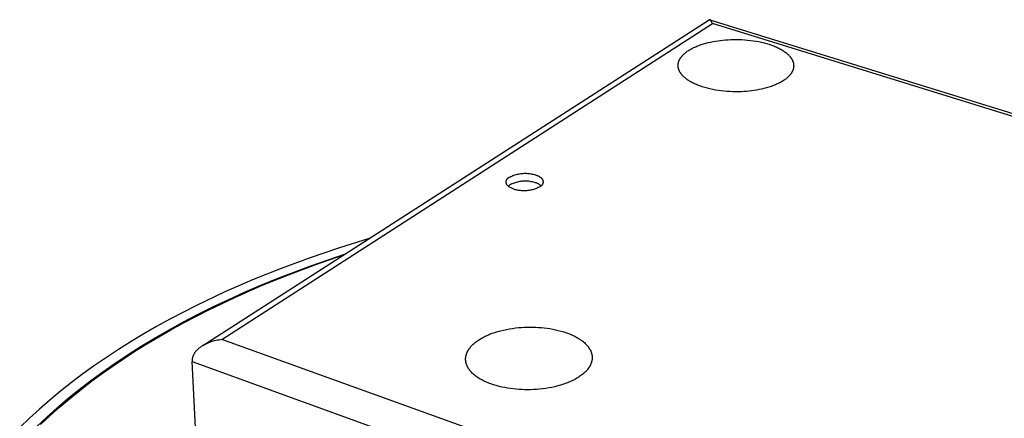
# Model space of a CAD drawing. Units: millimetres. Extents: x -383 to 407, y -377 to 184.
# Drawn here: x -365 to -201, y -246 to -180 of the extents above; entities that cross this region are included whole.
import ezdxf

# ---------------------------------------------------------------- set-up
doc = ezdxf.new("R2010")
doc.units = ezdxf.units.MM
doc.header["$MEASUREMENT"] = 0
doc.layers.add('Default', color=7, linetype='Continuous', true_color=0x000000)

msp = doc.modelspace()

# ---------------------------------------------------------------- linework, layer by layer
at = {"layer": 'Default', "color": 7, "true_color": 0xffffff}
for p, q in [((-334.56, -234.06), (-250.27, -179.76)), ((-250.27, -179.76), (-250.28, -179.76)), ((-250.28, -179.76), (-250.28, -179.76)), ((-250.26, -179.75), (-250.27, -179.76)), ((-250.27, -179.76), (-250.27, -179.76)), ((-250.27, -179.76), (-250.27, -179.76)), ((-250.25, -179.75), (-250.26, -179.75)), ((-250.26, -179.75), (-250.26, -179.75)), ((-250.24, -179.74), (-250.25, -179.75)), ((-250.25, -179.75), (-250.25, -179.75)), ((-250.25, -179.75), (-250.25, -179.75)), ((-250.23, -179.74), (-250.24, -179.74)), ((-250.24, -179.74), (-250.24, -179.74)), ((-250.24, -179.74), (-250.24, -179.74)), ((-250.22, -179.74), (-250.23, -179.74)), ((-250.23, -179.74), (-250.23, -179.74)), ((-250.23, -179.74), (-250.23, -179.74)), ((-250.21, -179.74), (-250.22, -179.74)), ((-250.22, -179.74), (-250.22, -179.74)), ((-250.22, -179.74), (-250.22, -179.74)), ((-250.2, -179.74), (-250.21, -179.74)), ((-250.21, -179.74), (-250.21, -179.74)), ((-250.21, -179.74), (-250.21, -179.74)), ((-250.19, -179.74), (-250.2, -179.74)), ((-250.2, -179.74), (-250.2, -179.74)), ((-250.2, -179.74), (-250.2, -179.74)), ((-250.19, -179.74), (-250.19, -179.74)), ((-250.18, -179.74), (-250.19, -179.74)), ((-250.19, -179.74), (-250.19, -179.74)), ((-250.17, -179.74), (-250.18, -179.74)), ((-250.18, -179.74), (-250.18, -179.74)), ((-250.16, -179.74), (-250.17, -179.74)), ((-250.17, -179.74), (-250.17, -179.74)), ((-250.17, -179.74), (-250.17, -179.74)), ((-250.15, -179.74), (-250.16, -179.74)), ((-250.16, -179.74), (-250.16, -179.74)), ((-250.16, -179.74), (-250.16, -179.74)), ((-250.14, -179.74), (-250.15, -179.74)), ((-250.15, -179.74), (-250.15, -179.74)), ((-250.15, -179.74), (-250.15, -179.74)), ((-250.14, -179.75), (-250.14, -179.74)), ((-250.14, -179.74), (-250.14, -179.74)), ((-250.13, -179.75), (-250.14, -179.75)), ((-250.14, -179.75), (-132.83, -216.09)), ((-250.12, -179.75), (-250.13, -179.75)), ((-250.13, -179.75), (-250.13, -179.75)), ((-250.13, -179.75), (-250.13, -179.75)), ((-250.11, -179.76), (-250.12, -179.75)), ((-250.12, -179.75), (-250.12, -179.75)), ((-250.1, -179.76), (-250.11, -179.76)), ((-250.1, -179.77), (-250.1, -179.76)), ((-250.09, -179.77), (-250.1, -179.77)), ((-250.08, -179.77), (-250.09, -179.77)), ((-250.08, -179.78), (-250.08, -179.77)), ((-250.07, -179.78), (-250.08, -179.78)), ((-250.06, -179.79), (-250.07, -179.78)), ((-250.06, -179.8), (-250.06, -179.79)), ((-250.05, -179.8), (-250.06, -179.8)), ((-250.04, -179.81), (-250.05, -179.8)), ((-250.03, -179.82), (-250.04, -179.81)), ((-250.02, -179.83), (-250.03, -179.82)), ((-250.03, -179.82), (-250.03, -179.82)), ((-250.01, -179.84), (-250.02, -179.83)), ((-250, -179.85), (-250.01, -179.84)), ((-249.99, -179.87), (-250, -179.85)), ((-249.97, -179.89), (-249.99, -179.87)), ((-249.96, -179.91), (-249.97, -179.89)), ((-249.94, -179.93), (-249.96, -179.91)), ((-249.93, -179.95), (-249.94, -179.93)), ((-249.92, -179.97), (-249.93, -179.95)), ((-249.9, -179.99), (-249.92, -179.97)), ((-249.89, -180.02), (-249.9, -179.99)), ((-249.86, -180.07), (-249.89, -180.02)), ((-249.83, -180.12), (-249.86, -180.07)), ((-249.8, -180.18), (-249.83, -180.12)), ((-249.77, -180.24), (-249.8, -180.18)), ((-249.72, -180.38), (-249.77, -180.24)), ((-331.37, -233.07), (-249.72, -180.38)), ((-135.24, -215.88), (-249.72, -180.38)), ((-250.81, -183.66), (-250.41, -183.55)), ((-250.41, -183.55), (-250, -183.46)), ((-250, -183.46), (-249.6, -183.38)), ((-249.6, -183.38), (-249.19, -183.3)), ((-249.19, -183.3), (-248.78, -183.24)), ((-248.78, -183.24), (-248.37, -183.18)), ((-248.37, -183.18), (-247.96, -183.14)), ((-247.96, -183.14), (-247.53, -183.1)), ((-247.53, -183.1), (-247.1, -183.07)), ((-247.1, -183.07), (-246.66, -183.05)), ((-246.66, -183.05), (-246.2, -183.04)), ((-246.2, -183.04), (-245.74, -183.03)), ((-245.74, -183.03), (-245.28, -183.04)), ((-245.28, -183.04), (-244.81, -183.06)), ((-244.81, -183.06), (-244.34, -183.09)), ((-244.34, -183.09), (-243.86, -183.13)), ((-243.86, -183.13), (-243.39, -183.18)), ((-243.39, -183.18), (-242.92, -183.24)), ((-242.92, -183.24), (-242.46, -183.31)), ((-242.46, -183.31), (-242, -183.4)), ((-242, -183.4), (-241.55, -183.49)), ((-241.55, -183.49), (-241.12, -183.6)), ((-254.27, -185.3), (-254.15, -185.2)), ((-254.15, -185.2), (-254.03, -185.11)), ((-254.03, -185.11), (-253.9, -185.01)), ((-253.9, -185.01), (-253.76, -184.92)), ((-253.76, -184.92), (-253.62, -184.83)), ((-253.62, -184.83), (-253.47, -184.74)), ((-253.47, -184.74), (-253.32, -184.65)), ((-253.32, -184.65), (-253.16, -184.56)), ((-253.16, -184.56), (-253, -184.48)), ((-253, -184.48), (-252.84, -184.4)), ((-252.84, -184.4), (-252.67, -184.32)), ((-252.67, -184.32), (-252.5, -184.24)), ((-252.5, -184.24), (-252.32, -184.17)), ((-252.32, -184.17), (-251.96, -184.02)), ((-251.96, -184.02), (-251.58, -183.89)), ((-251.58, -183.89), (-251.2, -183.77)), ((-251.2, -183.77), (-250.81, -183.66)), ((-241.12, -183.6), (-240.69, -183.71)), ((-240.69, -183.71), (-240.28, -183.84)), ((-240.28, -183.84), (-239.88, -183.97)), ((-239.88, -183.97), (-239.5, -184.11)), ((-239.5, -184.11), (-239.32, -184.19)), ((-239.32, -184.19), (-239.14, -184.27)), ((-239.14, -184.27), (-238.97, -184.34)), ((-238.97, -184.34), (-238.8, -184.42)), ((-238.8, -184.42), (-238.64, -184.5)), ((-238.64, -184.5), (-238.48, -184.59)), ((-238.48, -184.59), (-238.33, -184.67)), ((-238.33, -184.67), (-238.18, -184.75)), ((-238.18, -184.75), (-238.04, -184.84)), ((-238.04, -184.84), (-237.9, -184.93)), ((-237.9, -184.93), (-237.77, -185.02)), ((-237.77, -185.02), (-237.64, -185.11)), ((-237.64, -185.11), (-237.52, -185.2)), ((-237.52, -185.2), (-237.41, -185.29)), ((-255.37, -186.88), (-255.35, -186.82)), ((-255.35, -186.82), (-255.34, -186.77)), ((-255.34, -186.77), (-255.32, -186.71)), ((-255.32, -186.71), (-255.3, -186.66)), ((-255.3, -186.66), (-255.28, -186.61)), ((-255.28, -186.61), (-255.26, -186.55)), ((-255.26, -186.55), (-255.23, -186.5)), ((-255.23, -186.5), (-255.21, -186.45)), ((-255.21, -186.45), (-255.18, -186.39)), ((-255.18, -186.39), (-255.15, -186.34)), ((-255.15, -186.34), (-255.12, -186.28)), ((-255.12, -186.28), (-255.09, -186.23)), ((-255.09, -186.23), (-255.06, -186.18)), ((-255.06, -186.18), (-255.03, -186.12)), ((-255.03, -186.12), (-254.99, -186.07)), ((-254.99, -186.07), (-254.95, -186.02)), ((-254.95, -186.02), (-254.92, -185.97)), ((-254.92, -185.97), (-254.87, -185.91)), ((-254.87, -185.91), (-254.83, -185.86)), ((-254.83, -185.86), (-254.79, -185.81)), ((-254.79, -185.81), (-254.74, -185.76)), ((-254.74, -185.76), (-254.7, -185.71)), ((-254.7, -185.71), (-254.65, -185.65)), ((-254.65, -185.65), (-254.6, -185.6)), ((-254.6, -185.6), (-254.5, -185.5)), ((-254.5, -185.5), (-254.39, -185.4)), ((-254.39, -185.4), (-254.27, -185.3)), ((-237.41, -185.29), (-237.3, -185.38)), ((-237.3, -185.38), (-237.2, -185.47)), ((-237.2, -185.47), (-237.1, -185.56)), ((-237.1, -185.56), (-237, -185.65)), ((-237, -185.65), (-236.92, -185.75)), ((-236.92, -185.75), (-236.83, -185.84)), ((-236.83, -185.84), (-236.76, -185.93)), ((-236.76, -185.93), (-236.72, -185.98)), ((-236.72, -185.98), (-236.69, -186.03)), ((-236.69, -186.03), (-236.65, -186.07)), ((-236.65, -186.07), (-236.62, -186.12)), ((-236.62, -186.12), (-236.59, -186.17)), ((-236.59, -186.17), (-236.56, -186.21)), ((-236.56, -186.21), (-236.53, -186.26)), ((-236.53, -186.26), (-236.5, -186.3)), ((-236.5, -186.3), (-236.48, -186.35)), ((-236.48, -186.35), (-236.45, -186.4)), ((-236.45, -186.4), (-236.43, -186.45)), ((-236.43, -186.45), (-236.4, -186.5)), ((-236.4, -186.5), (-236.38, -186.54)), ((-236.38, -186.54), (-236.36, -186.59)), ((-236.36, -186.59), (-236.34, -186.64)), ((-236.34, -186.64), (-236.32, -186.69)), ((-236.32, -186.69), (-236.3, -186.74)), ((-236.3, -186.74), (-236.28, -186.79)), ((-236.28, -186.79), (-236.27, -186.84)), ((-236.27, -186.84), (-236.25, -186.89)), ((-255.43, -187.3), (-255.42, -187.25)), ((-255.43, -187.36), (-255.43, -187.3)), ((-255.43, -187.41), (-255.43, -187.36)), ((-255.42, -187.46), (-255.43, -187.41)), ((-255.42, -187.2), (-255.41, -187.14)), ((-255.42, -187.25), (-255.42, -187.2)), ((-255.42, -187.51), (-255.42, -187.46)), ((-255.42, -187.56), (-255.42, -187.51)), ((-255.41, -187.62), (-255.42, -187.56)), ((-255.41, -187.09), (-255.4, -187.04)), ((-255.41, -187.14), (-255.41, -187.09)), ((-255.4, -187.67), (-255.41, -187.62)), ((-255.4, -187.04), (-255.39, -186.98)), ((-255.4, -187.72), (-255.4, -187.67)), ((-255.39, -187.77), (-255.4, -187.72)), ((-255.39, -186.98), (-255.38, -186.93)), ((-255.37, -187.82), (-255.39, -187.77)), ((-255.38, -186.93), (-255.37, -186.88)), ((-255.36, -187.87), (-255.37, -187.82)), ((-255.35, -187.92), (-255.36, -187.87)), ((-255.33, -187.97), (-255.35, -187.92)), ((-255.32, -188.02), (-255.33, -187.97)), ((-255.3, -188.07), (-255.32, -188.02)), ((-255.28, -188.12), (-255.3, -188.07)), ((-255.26, -188.17), (-255.28, -188.12)), ((-255.24, -188.22), (-255.26, -188.17)), ((-255.22, -188.27), (-255.24, -188.22)), ((-255.2, -188.32), (-255.22, -188.27)), ((-255.17, -188.36), (-255.2, -188.32)), ((-255.15, -188.41), (-255.17, -188.36)), ((-255.12, -188.46), (-255.15, -188.41)), ((-255.09, -188.51), (-255.12, -188.46)), ((-236.48, -188.49), (-236.51, -188.54)), ((-236.45, -188.43), (-236.48, -188.49)), ((-236.42, -188.38), (-236.45, -188.43)), ((-236.39, -188.32), (-236.42, -188.38)), ((-236.37, -188.27), (-236.39, -188.32)), ((-236.35, -188.22), (-236.37, -188.27)), ((-236.32, -188.16), (-236.35, -188.22)), ((-236.3, -188.11), (-236.32, -188.16)), ((-236.29, -188.05), (-236.3, -188.11)), ((-236.27, -188), (-236.29, -188.05)), ((-236.25, -187.95), (-236.27, -188)), ((-236.25, -186.89), (-236.24, -186.94)), ((-236.24, -187.89), (-236.25, -187.95)), ((-236.24, -186.94), (-236.23, -186.99)), ((-236.23, -187.84), (-236.24, -187.89)), ((-236.23, -186.99), (-236.22, -187.04)), ((-236.22, -187.78), (-236.23, -187.84)), ((-236.22, -187.04), (-236.21, -187.1)), ((-236.21, -187.73), (-236.22, -187.78)), ((-236.21, -187.1), (-236.2, -187.15)), ((-236.2, -187.68), (-236.21, -187.73)), ((-236.2, -187.15), (-236.2, -187.2)), ((-236.2, -187.2), (-236.19, -187.25)), ((-236.19, -187.62), (-236.2, -187.68)), ((-236.19, -187.25), (-236.19, -187.31)), ((-236.19, -187.31), (-236.18, -187.36)), ((-236.18, -187.46), (-236.19, -187.52)), ((-236.19, -187.52), (-236.19, -187.57)), ((-236.19, -187.57), (-236.19, -187.62)), ((-236.18, -187.36), (-236.18, -187.41)), ((-236.18, -187.41), (-236.18, -187.46)), ((-255.07, -188.55), (-255.09, -188.51)), ((-255.04, -188.6), (-255.07, -188.55)), ((-255, -188.65), (-255.04, -188.6)), ((-254.97, -188.69), (-255, -188.65)), ((-254.94, -188.74), (-254.97, -188.69)), ((-254.9, -188.79), (-254.94, -188.74)), ((-254.87, -188.83), (-254.9, -188.79)), ((-254.83, -188.88), (-254.87, -188.83)), ((-254.75, -188.98), (-254.83, -188.88)), ((-254.67, -189.07), (-254.75, -188.98)), ((-254.58, -189.16), (-254.67, -189.07)), ((-254.48, -189.26), (-254.58, -189.16)), ((-254.38, -189.35), (-254.48, -189.26)), ((-254.27, -189.44), (-254.38, -189.35)), ((-254.16, -189.54), (-254.27, -189.44)), ((-254.04, -189.63), (-254.16, -189.54)), ((-253.92, -189.72), (-254.04, -189.63)), ((-253.79, -189.81), (-253.92, -189.72)), ((-253.65, -189.9), (-253.79, -189.81)), ((-253.51, -189.98), (-253.65, -189.9)), ((-253.36, -190.07), (-253.51, -189.98)), ((-253.21, -190.16), (-253.36, -190.07)), ((-238.21, -190.09), (-238.37, -190.18)), ((-238.06, -190), (-238.21, -190.09)), ((-237.92, -189.91), (-238.06, -190)), ((-237.78, -189.82), (-237.92, -189.91)), ((-237.64, -189.72), (-237.78, -189.82)), ((-237.51, -189.63), (-237.64, -189.72)), ((-237.39, -189.53), (-237.51, -189.63)), ((-237.27, -189.43), (-237.39, -189.53)), ((-237.16, -189.33), (-237.27, -189.43)), ((-237.05, -189.23), (-237.16, -189.33)), ((-237, -189.17), (-237.05, -189.23)), ((-236.95, -189.12), (-237, -189.17)), ((-236.9, -189.07), (-236.95, -189.12)), ((-236.86, -189.02), (-236.9, -189.07)), ((-236.81, -188.97), (-236.86, -189.02)), ((-236.77, -188.91), (-236.81, -188.97)), ((-236.73, -188.86), (-236.77, -188.91)), ((-236.69, -188.81), (-236.73, -188.86)), ((-236.65, -188.75), (-236.69, -188.81)), ((-236.61, -188.7), (-236.65, -188.75)), ((-236.57, -188.65), (-236.61, -188.7)), ((-236.54, -188.59), (-236.57, -188.65)), ((-236.51, -188.54), (-236.54, -188.59)), ((-253.05, -190.24), (-253.21, -190.16)), ((-252.89, -190.32), (-253.05, -190.24)), ((-252.72, -190.41), (-252.89, -190.32)), ((-252.55, -190.49), (-252.72, -190.41)), ((-252.37, -190.56), (-252.55, -190.49)), ((-252.19, -190.64), (-252.37, -190.56)), ((-251.81, -190.78), (-252.19, -190.64)), ((-251.41, -190.92), (-251.81, -190.78)), ((-250.99, -191.05), (-251.41, -190.92)), ((-250.56, -191.17), (-250.99, -191.05)), ((-250.12, -191.28), (-250.56, -191.17)), ((-249.67, -191.38), (-250.12, -191.28)), ((-249.21, -191.46), (-249.67, -191.38)), ((-248.74, -191.54), (-249.21, -191.46)), ((-248.26, -191.6), (-248.74, -191.54)), ((-247.78, -191.65), (-248.26, -191.6)), ((-247.3, -191.7), (-247.78, -191.65)), ((-246.82, -191.73), (-247.3, -191.7)), ((-246.34, -191.74), (-246.82, -191.73)), ((-245.87, -191.75), (-246.34, -191.74)), ((-245.4, -191.75), (-245.87, -191.75)), ((-244.94, -191.74), (-245.4, -191.75)), ((-244.49, -191.72), (-244.94, -191.74)), ((-244.05, -191.68), (-244.49, -191.72)), ((-243.62, -191.64), (-244.05, -191.68)), ((-243.2, -191.6), (-243.62, -191.64)), ((-242.78, -191.54), (-243.2, -191.6)), ((-242.37, -191.47), (-242.78, -191.54)), ((-241.96, -191.4), (-242.37, -191.47)), ((-241.54, -191.31), (-241.96, -191.4)), ((-241.14, -191.22), (-241.54, -191.31)), ((-240.73, -191.11), (-241.14, -191.22)), ((-240.34, -190.99), (-240.73, -191.11)), ((-239.95, -190.87), (-240.34, -190.99)), ((-239.57, -190.73), (-239.95, -190.87)), ((-239.39, -190.66), (-239.57, -190.73)), ((-239.21, -190.59), (-239.39, -190.66)), ((-239.03, -190.51), (-239.21, -190.59)), ((-238.86, -190.43), (-239.03, -190.51)), ((-238.69, -190.35), (-238.86, -190.43)), ((-238.53, -190.26), (-238.69, -190.35)), ((-238.37, -190.18), (-238.53, -190.26)), ((-284.01, -206.53), (-284, -206.5)), ((-284.01, -206.56), (-284.01, -206.53)), ((-284, -206.5), (-283.99, -206.47)), ((-283.99, -206.47), (-283.97, -206.44)), ((-283.97, -206.44), (-283.96, -206.42)), ((-283.96, -206.42), (-283.95, -206.39)), ((-283.95, -206.39), (-283.93, -206.36)), ((-283.93, -206.36), (-283.92, -206.34)), ((-283.92, -206.34), (-283.9, -206.31)), ((-283.9, -206.31), (-283.89, -206.29)), ((-283.89, -206.29), (-283.87, -206.26)), ((-283.87, -206.26), (-283.85, -206.24)), ((-283.85, -206.24), (-283.83, -206.22)), ((-283.83, -206.22), (-283.81, -206.19)), ((-283.81, -206.19), (-283.79, -206.17)), ((-283.79, -206.17), (-283.77, -206.15)), ((-283.77, -206.15), (-283.74, -206.13)), ((-283.74, -206.13), (-283.72, -206.11)), ((-283.72, -206.11), (-283.7, -206.09)), ((-283.7, -206.09), (-283.67, -206.07)), ((-283.67, -206.07), (-283.65, -206.06)), ((-283.65, -206.06), (-283.62, -206.04)), ((-283.62, -206.04), (-283.6, -206.03)), ((-283.6, -206.03), (-283.57, -206.01)), ((-283.57, -206.01), (-283.54, -206)), ((-283.54, -206), (-283.51, -205.99)), ((-283.51, -205.99), (-283.49, -205.98)), ((-283.49, -205.98), (-283.46, -205.97)), ((-283.46, -205.97), (-283.29, -205.88)), ((-283.29, -205.88), (-283.11, -205.8)), ((-283.11, -205.8), (-282.93, -205.73)), ((-282.93, -205.73), (-282.75, -205.66)), ((-282.75, -205.66), (-282.57, -205.6)), ((-282.57, -205.6), (-282.39, -205.55)), ((-282.39, -205.55), (-282.2, -205.5)), ((-282.2, -205.5), (-282.01, -205.46)), ((-282.01, -205.46), (-281.82, -205.42)), ((-281.82, -205.42), (-281.63, -205.39)), ((-281.63, -205.39), (-281.44, -205.37)), ((-281.44, -205.37), (-281.25, -205.35)), ((-281.25, -205.35), (-281.06, -205.34)), ((-281.06, -205.34), (-280.87, -205.34)), ((-280.87, -205.34), (-280.68, -205.34)), ((-280.68, -205.34), (-280.48, -205.35)), ((-280.48, -205.35), (-280.29, -205.37)), ((-280.29, -205.37), (-280.1, -205.39)), ((-280.1, -205.39), (-279.91, -205.42)), ((-279.91, -205.42), (-279.72, -205.46)), ((-279.72, -205.46), (-279.54, -205.5)), ((-279.54, -205.5), (-279.35, -205.55)), ((-279.35, -205.55), (-279.17, -205.6)), ((-279.17, -205.6), (-279.09, -205.63)), ((-279.09, -205.63), (-279.01, -205.66)), ((-279.01, -205.66), (-278.93, -205.69)), ((-278.93, -205.69), (-278.86, -205.72)), ((-278.86, -205.72), (-278.78, -205.75)), ((-278.78, -205.75), (-278.71, -205.79)), ((-278.71, -205.79), (-278.63, -205.83)), ((-278.63, -205.83), (-278.56, -205.87)), ((-278.56, -205.87), (-278.49, -205.92)), ((-278.49, -205.92), (-278.42, -205.96)), ((-278.42, -205.96), (-278.36, -206.01)), ((-278.36, -206.01), (-278.29, -206.06)), ((-278.29, -206.06), (-278.23, -206.12)), ((-278.23, -206.12), (-278.2, -206.14)), ((-278.2, -206.14), (-278.18, -206.16)), ((-278.18, -206.16), (-278.16, -206.18)), ((-278.16, -206.18), (-278.14, -206.2)), ((-278.14, -206.2), (-278.12, -206.22)), ((-278.12, -206.22), (-278.1, -206.24)), ((-278.1, -206.24), (-278.08, -206.27)), ((-278.08, -206.27), (-278.07, -206.29)), ((-278.07, -206.29), (-278.05, -206.31)), ((-278.05, -206.31), (-278.03, -206.34)), ((-278.03, -206.34), (-278.02, -206.36)), ((-278.02, -206.36), (-278.01, -206.39)), ((-278.01, -206.39), (-277.99, -206.42)), ((-277.99, -206.42), (-277.98, -206.44)), ((-277.98, -206.44), (-277.97, -206.47)), ((-277.97, -206.47), (-277.96, -206.5)), ((-277.96, -206.5), (-277.95, -206.53)), ((-277.95, -206.53), (-277.94, -206.56)), ((-284.05, -206.74), (-284.04, -206.71)), ((-284.05, -206.77), (-284.05, -206.74)), ((-284.05, -206.8), (-284.05, -206.77)), ((-284.05, -206.83), (-284.05, -206.8)), ((-284.05, -206.86), (-284.05, -206.83)), ((-284.04, -206.89), (-284.05, -206.86)), ((-284.04, -206.68), (-284.03, -206.65)), ((-284.04, -206.71), (-284.04, -206.68)), ((-284.04, -206.92), (-284.04, -206.89)), ((-284.03, -206.95), (-284.04, -206.92)), ((-284.03, -206.62), (-284.02, -206.59)), ((-284.03, -206.65), (-284.03, -206.62)), ((-284.03, -206.98), (-284.03, -206.95)), ((-284.02, -207.01), (-284.03, -206.98)), ((-284.02, -206.59), (-284.01, -206.56)), ((-284.01, -207.03), (-284.02, -207.01)), ((-284, -207.06), (-284.01, -207.03)), ((-284, -207.09), (-284, -207.06)), ((-283.98, -207.12), (-284, -207.09)), ((-283.97, -207.15), (-283.98, -207.12)), ((-283.96, -207.18), (-283.97, -207.15)), ((-283.95, -207.2), (-283.96, -207.18)), ((-283.93, -207.23), (-283.95, -207.2)), ((-283.92, -207.25), (-283.93, -207.23)), ((-283.9, -207.28), (-283.92, -207.25)), ((-283.88, -207.31), (-283.9, -207.28)), ((-283.87, -207.33), (-283.88, -207.31)), ((-283.85, -207.35), (-283.87, -207.33)), ((-283.83, -207.38), (-283.85, -207.35)), ((-283.81, -207.4), (-283.83, -207.38)), ((-283.79, -207.42), (-283.81, -207.4)), ((-283.68, -207.5), (-283.79, -207.42)), ((-283.66, -207.45), (-283.71, -207.49)), ((-283.58, -207.57), (-283.68, -207.5)), ((-283.62, -207.42), (-283.66, -207.45)), ((-283.57, -207.38), (-283.62, -207.42)), ((-283.47, -207.64), (-283.58, -207.57)), ((-283.53, -207.35), (-283.57, -207.38)), ((-283.48, -207.31), (-283.53, -207.35)), ((-283.43, -207.28), (-283.48, -207.31)), ((-283.36, -207.71), (-283.47, -207.64)), ((-283.26, -207.19), (-283.43, -207.28)), ((-283.24, -207.77), (-283.36, -207.71)), ((-283.09, -207.12), (-283.26, -207.19)), ((-283.13, -207.83), (-283.24, -207.77)), ((-283.01, -207.89), (-283.13, -207.83)), ((-282.91, -207.04), (-283.09, -207.12)), ((-282.89, -207.94), (-283.01, -207.89)), ((-282.73, -206.98), (-282.91, -207.04)), ((-282.77, -207.99), (-282.89, -207.94)), ((-282.65, -208.03), (-282.77, -207.99)), ((-282.55, -206.91), (-282.73, -206.98)), ((-282.53, -208.07), (-282.65, -208.03)), ((-282.36, -206.86), (-282.55, -206.91)), ((-282.4, -208.11), (-282.53, -208.07)), ((-282.28, -208.14), (-282.4, -208.11)), ((-282.18, -206.81), (-282.36, -206.86)), ((-282.15, -208.17), (-282.28, -208.14)), ((-281.99, -206.77), (-282.18, -206.81)), ((-282.02, -208.19), (-282.15, -208.17)), ((-281.8, -206.73), (-281.99, -206.77)), ((-281.61, -206.71), (-281.8, -206.73)), ((-281.42, -206.68), (-281.61, -206.71)), ((-281.23, -206.67), (-281.42, -206.68)), ((-281.04, -206.66), (-281.23, -206.67)), ((-280.85, -206.65), (-281.04, -206.66)), ((-280.65, -206.66), (-280.85, -206.65)), ((-280.46, -206.67), (-280.65, -206.66)), ((-280.27, -206.68), (-280.46, -206.67)), ((-280.08, -206.71), (-280.27, -206.68)), ((-279.95, -208.15), (-280.11, -208.18)), ((-279.89, -206.74), (-280.08, -206.71)), ((-279.79, -208.12), (-279.95, -208.15)), ((-279.7, -206.77), (-279.89, -206.74)), ((-279.64, -208.08), (-279.79, -208.12)), ((-279.52, -206.81), (-279.7, -206.77)), ((-279.48, -208.03), (-279.64, -208.08)), ((-279.33, -206.86), (-279.52, -206.81)), ((-279.32, -207.98), (-279.48, -208.03)), ((-279.15, -206.92), (-279.33, -206.86)), ((-279.17, -207.93), (-279.32, -207.98)), ((-279.02, -207.87), (-279.17, -207.93)), ((-279.06, -206.94), (-279.15, -206.92)), ((-278.98, -206.97), (-279.06, -206.94)), ((-278.87, -207.8), (-279.02, -207.87)), ((-278.9, -207.01), (-278.98, -206.97)), ((-278.82, -207.04), (-278.9, -207.01)), ((-278.72, -207.73), (-278.87, -207.8)), ((-278.74, -207.08), (-278.82, -207.04)), ((-278.66, -207.12), (-278.74, -207.08)), ((-278.58, -207.66), (-278.72, -207.73)), ((-278.59, -207.16), (-278.66, -207.12)), ((-278.51, -207.2), (-278.59, -207.16)), ((-278.44, -207.58), (-278.58, -207.66)), ((-278.44, -207.25), (-278.51, -207.2)), ((-278.37, -207.3), (-278.44, -207.25)), ((-278.41, -207.56), (-278.44, -207.58)), ((-278.38, -207.55), (-278.41, -207.56)), ((-278.36, -207.54), (-278.38, -207.55)), ((-278.3, -207.35), (-278.37, -207.3)), ((-278.33, -207.52), (-278.36, -207.54)), ((-278.31, -207.51), (-278.33, -207.52)), ((-278.28, -207.49), (-278.31, -207.51)), ((-278.23, -207.41), (-278.3, -207.35)), ((-278.26, -207.47), (-278.28, -207.49)), ((-278.24, -207.46), (-278.26, -207.47)), ((-278.21, -207.44), (-278.24, -207.46)), ((-278.19, -207.42), (-278.21, -207.44)), ((-278.17, -207.4), (-278.19, -207.42)), ((-278.15, -207.38), (-278.17, -207.4)), ((-278.13, -207.35), (-278.15, -207.38)), ((-278.11, -207.33), (-278.13, -207.35)), ((-278.09, -207.31), (-278.11, -207.33)), ((-278.07, -207.29), (-278.09, -207.31)), ((-278.06, -207.26), (-278.07, -207.29)), ((-278.04, -207.24), (-278.06, -207.26)), ((-278.02, -207.21), (-278.04, -207.24)), ((-278.01, -207.19), (-278.02, -207.21)), ((-278, -207.16), (-278.01, -207.19)), ((-277.98, -207.13), (-278, -207.16)), ((-277.97, -207.11), (-277.98, -207.13)), ((-277.96, -207.08), (-277.97, -207.11)), ((-277.95, -207.05), (-277.96, -207.08)), ((-277.94, -207.02), (-277.95, -207.05)), ((-277.94, -206.56), (-277.93, -206.58)), ((-277.93, -206.96), (-277.94, -206.99)), ((-277.94, -206.99), (-277.94, -207.02)), ((-277.93, -206.58), (-277.93, -206.61)), ((-277.93, -206.61), (-277.92, -206.64)), ((-277.92, -206.94), (-277.93, -206.96)), ((-277.92, -206.64), (-277.92, -206.67)), ((-277.92, -206.67), (-277.91, -206.7)), ((-277.91, -206.85), (-277.92, -206.88)), ((-277.92, -206.88), (-277.92, -206.91)), ((-277.92, -206.91), (-277.92, -206.94)), ((-277.91, -206.7), (-277.91, -206.73)), ((-277.91, -206.73), (-277.91, -206.76)), ((-277.91, -206.76), (-277.91, -206.79)), ((-277.91, -206.79), (-277.91, -206.82)), ((-277.91, -206.82), (-277.91, -206.85)), ((-281.89, -208.21), (-282.02, -208.19)), ((-281.77, -208.22), (-281.89, -208.21)), ((-281.64, -208.23), (-281.77, -208.22)), ((-281.51, -208.24), (-281.64, -208.23)), ((-281.38, -208.24), (-281.51, -208.24)), ((-281.25, -208.24), (-281.38, -208.24)), ((-281.09, -208.24), (-281.25, -208.24)), ((-280.92, -208.25), (-281.09, -208.24)), ((-280.76, -208.24), (-280.92, -208.25)), ((-280.6, -208.24), (-280.76, -208.24)), ((-280.44, -208.22), (-280.6, -208.24)), ((-280.27, -208.2), (-280.44, -208.22)), ((-280.11, -208.18), (-280.27, -208.2)), ((-306.88, -216.22), (-311.8, -217.75)), ((-311.8, -217.75), (-316.69, -219.41)), ((-316.69, -219.41), (-321.53, -221.2)), ((-316.57, -220.74), (-310.79, -218.75)), ((-315.73, -220.54), (-311.11, -218.95)), ((-321.53, -221.2), (-326.3, -223.12)), ((-322.17, -222.87), (-316.57, -220.74)), ((-320.3, -222.25), (-315.73, -220.54)), ((-324.91, -224), (-322.17, -222.87)), ((-324.8, -224.07), (-320.3, -222.25)), ((-326.3, -223.12), (-330.99, -225.17)), ((-329.23, -226.02), (-324.8, -224.07)), ((-327.59, -225.16), (-324.91, -224)), ((-330.99, -225.17), (-335.58, -227.35)), ((-333.56, -228.09), (-329.23, -226.02)), ((-330.22, -226.35), (-327.59, -225.16)), ((-335.58, -227.35), (-340.05, -229.67)), ((-335.31, -228.83), (-332.79, -227.57)), ((-332.79, -227.57), (-330.22, -226.35)), ((-337.79, -230.27), (-333.56, -228.09)), ((-337.77, -230.12), (-335.31, -228.83)), ((-342.24, -230.88), (-344.39, -232.11)), ((-340.05, -229.67), (-342.24, -230.88)), ((-340.18, -231.44), (-337.77, -230.12)), ((-339.85, -231.41), (-337.79, -230.27)), ((-282.51, -231.12), (-282.01, -231.07)), ((-282.01, -231.07), (-281.51, -231.03)), ((-281.51, -231.03), (-281.02, -231)), ((-281.02, -231), (-280.53, -230.98)), ((-280.53, -230.98), (-280.05, -230.97)), ((-280.05, -230.97), (-279.58, -230.98)), ((-279.58, -230.98), (-279.11, -230.99)), ((-279.11, -230.99), (-278.65, -231.02)), ((-278.65, -231.02), (-278.19, -231.05)), ((-278.19, -231.05), (-277.72, -231.1)), ((-277.72, -231.1), (-277.24, -231.16)), ((-344.39, -232.11), (-346.5, -233.38)), ((-343.89, -233.77), (-341.89, -232.58)), ((-342.51, -232.78), (-340.18, -231.44)), ((-341.89, -232.58), (-339.85, -231.41)), ((-288.17, -232.84), (-287.99, -232.74)), ((-287.99, -232.74), (-287.8, -232.64)), ((-287.8, -232.64), (-287.61, -232.54)), ((-287.61, -232.54), (-287.42, -232.45)), ((-287.42, -232.45), (-287.21, -232.36)), ((-287.21, -232.36), (-287.01, -232.27)), ((-287.01, -232.27), (-286.8, -232.18)), ((-286.8, -232.18), (-286.37, -232.01)), ((-286.37, -232.01), (-285.92, -231.86)), ((-285.92, -231.86), (-285.45, -231.72)), ((-285.45, -231.72), (-284.98, -231.58)), ((-284.98, -231.58), (-284.5, -231.47)), ((-284.5, -231.47), (-284.01, -231.36)), ((-284.01, -231.36), (-283.51, -231.27)), ((-283.51, -231.27), (-283.01, -231.19)), ((-283.01, -231.19), (-282.51, -231.12)), ((-277.24, -231.16), (-276.77, -231.23)), ((-276.77, -231.23), (-276.3, -231.31)), ((-276.3, -231.31), (-275.83, -231.41)), ((-275.83, -231.41), (-275.37, -231.52)), ((-275.37, -231.52), (-274.92, -231.64)), ((-274.92, -231.64), (-274.47, -231.77)), ((-274.47, -231.77), (-274.03, -231.91)), ((-274.03, -231.91), (-273.82, -231.99)), ((-273.82, -231.99), (-273.61, -232.07)), ((-273.61, -232.07), (-273.41, -232.15)), ((-273.41, -232.15), (-273.2, -232.24)), ((-273.2, -232.24), (-273.01, -232.33)), ((-273.01, -232.33), (-272.81, -232.42)), ((-272.81, -232.42), (-272.63, -232.51)), ((-272.63, -232.51), (-272.44, -232.61)), ((-272.44, -232.61), (-272.26, -232.71)), ((-272.26, -232.71), (-272.09, -232.81)), ((-346.5, -233.38), (-348.57, -234.69)), ((-347, -235.56), (-344.79, -234.16)), ((-345.85, -235), (-343.89, -233.77)), ((-344.79, -234.16), (-342.51, -232.78)), ((-334.99, -234.35), (-335.08, -234.42)), ((-334.9, -234.28), (-334.99, -234.35)), ((-334.82, -234.22), (-334.9, -234.28)), ((-334.73, -234.16), (-334.82, -234.22)), ((-334.64, -234.11), (-334.73, -234.16)), ((-334.55, -234.05), (-334.64, -234.11)), ((-334.46, -234), (-334.55, -234.05)), ((-334.36, -233.95), (-334.46, -234)), ((-334.18, -233.85), (-334.36, -233.95)), ((-333.96, -233.74), (-334.18, -233.85)), ((-333.74, -233.65), (-333.96, -233.74)), ((-333.52, -233.56), (-333.74, -233.65)), ((-333.3, -233.47), (-333.52, -233.56)), ((-333.06, -233.4), (-333.3, -233.47)), ((-332.82, -233.33), (-333.06, -233.4)), ((-332.58, -233.27), (-332.82, -233.33)), ((-332.34, -233.21), (-332.58, -233.27)), ((-332.1, -233.17), (-332.34, -233.21)), ((-331.85, -233.13), (-332.1, -233.17)), ((-331.61, -233.1), (-331.85, -233.13)), ((-331.37, -233.07), (-331.61, -233.1)), ((-210.46, -276.6), (-331.37, -233.07)), ((-290.07, -234.41), (-289.98, -234.29)), ((-289.98, -234.29), (-289.87, -234.17)), ((-289.87, -234.17), (-289.77, -234.06)), ((-289.77, -234.06), (-289.65, -233.94)), ((-289.65, -233.94), (-289.53, -233.82)), ((-289.53, -233.82), (-289.4, -233.71)), ((-289.4, -233.71), (-289.27, -233.6)), ((-289.27, -233.6), (-289.13, -233.48)), ((-289.13, -233.48), (-288.99, -233.37)), ((-288.99, -233.37), (-288.83, -233.26)), ((-288.83, -233.26), (-288.68, -233.15)), ((-288.68, -233.15), (-288.51, -233.05)), ((-288.51, -233.05), (-288.34, -232.94)), ((-288.34, -232.94), (-288.17, -232.84)), ((-272.09, -232.81), (-271.92, -232.91)), ((-271.92, -232.91), (-271.76, -233.02)), ((-271.76, -233.02), (-271.6, -233.12)), ((-271.6, -233.12), (-271.45, -233.23)), ((-271.45, -233.23), (-271.31, -233.34)), ((-271.31, -233.34), (-271.17, -233.46)), ((-271.17, -233.46), (-271.03, -233.57)), ((-271.03, -233.57), (-270.91, -233.69)), ((-270.91, -233.69), (-270.79, -233.81)), ((-270.79, -233.81), (-270.67, -233.92)), ((-270.67, -233.92), (-270.57, -234.04)), ((-270.57, -234.04), (-270.52, -234.1)), ((-270.52, -234.1), (-270.47, -234.17)), ((-270.47, -234.17), (-270.42, -234.23)), ((-270.42, -234.23), (-270.37, -234.29)), ((-270.37, -234.29), (-270.33, -234.35)), ((-270.33, -234.35), (-270.29, -234.41)), ((-350.6, -236.02), (-352.58, -237.38)), ((-348.57, -234.69), (-350.6, -236.02)), ((-349.14, -236.98), (-347, -235.56)), ((-347.78, -236.25), (-345.85, -235)), ((-336.26, -236.01), (-336.27, -236.05)), ((-336.25, -235.97), (-336.26, -236.01)), ((-336.23, -235.93), (-336.25, -235.97)), ((-336.22, -235.9), (-336.23, -235.93)), ((-336.21, -235.86), (-336.22, -235.9)), ((-336.19, -235.82), (-336.21, -235.86)), ((-336.18, -235.78), (-336.19, -235.82)), ((-336.16, -235.74), (-336.18, -235.78)), ((-336.14, -235.7), (-336.16, -235.74)), ((-336.12, -235.65), (-336.14, -235.7)), ((-336.1, -235.61), (-336.12, -235.65)), ((-336.05, -235.52), (-336.1, -235.61)), ((-336.01, -235.44), (-336.05, -235.52)), ((-335.96, -235.37), (-336.01, -235.44)), ((-335.91, -235.29), (-335.96, -235.37)), ((-335.86, -235.22), (-335.91, -235.29)), ((-335.81, -235.15), (-335.86, -235.22)), ((-335.75, -235.07), (-335.81, -235.15)), ((-335.69, -235), (-335.75, -235.07)), ((-335.63, -234.93), (-335.69, -235)), ((-335.57, -234.86), (-335.63, -234.93)), ((-335.49, -234.78), (-335.57, -234.86)), ((-335.42, -234.71), (-335.49, -234.78)), ((-335.33, -234.63), (-335.42, -234.71)), ((-335.25, -234.56), (-335.33, -234.63)), ((-335.17, -234.49), (-335.25, -234.56)), ((-335.08, -234.42), (-335.17, -234.49)), ((-290.79, -236.05), (-290.78, -235.99)), ((-290.78, -235.99), (-290.77, -235.93)), ((-290.77, -235.93), (-290.76, -235.87)), ((-290.76, -235.87), (-290.75, -235.81)), ((-290.75, -235.81), (-290.74, -235.76)), ((-290.74, -235.76), (-290.72, -235.7)), ((-290.72, -235.7), (-290.71, -235.64)), ((-290.71, -235.64), (-290.69, -235.58)), ((-290.69, -235.58), (-290.68, -235.52)), ((-290.68, -235.52), (-290.66, -235.47)), ((-290.66, -235.47), (-290.64, -235.41)), ((-290.64, -235.41), (-290.62, -235.35)), ((-290.62, -235.35), (-290.59, -235.29)), ((-290.59, -235.29), (-290.57, -235.23)), ((-290.57, -235.23), (-290.54, -235.17)), ((-290.54, -235.17), (-290.52, -235.12)), ((-290.52, -235.12), (-290.49, -235.06)), ((-290.49, -235.06), (-290.46, -235)), ((-290.46, -235), (-290.43, -234.94)), ((-290.43, -234.94), (-290.39, -234.88)), ((-290.39, -234.88), (-290.36, -234.82)), ((-290.36, -234.82), (-290.32, -234.76)), ((-290.32, -234.76), (-290.28, -234.7)), ((-290.28, -234.7), (-290.24, -234.64)), ((-290.24, -234.64), (-290.2, -234.58)), ((-290.2, -234.58), (-290.16, -234.53)), ((-290.16, -234.53), (-290.07, -234.41)), ((-270.29, -234.41), (-270.24, -234.47)), ((-270.24, -234.47), (-270.21, -234.53)), ((-270.21, -234.53), (-270.17, -234.59)), ((-270.17, -234.59), (-270.13, -234.66)), ((-270.13, -234.66), (-270.1, -234.72)), ((-270.1, -234.72), (-270.06, -234.78)), ((-270.06, -234.78), (-270.03, -234.84)), ((-270.03, -234.84), (-270, -234.9)), ((-270, -234.9), (-269.97, -234.96)), ((-269.97, -234.96), (-269.95, -235.03)), ((-269.95, -235.03), (-269.92, -235.09)), ((-269.92, -235.09), (-269.9, -235.15)), ((-269.9, -235.15), (-269.88, -235.21)), ((-269.88, -235.21), (-269.86, -235.27)), ((-269.86, -235.27), (-269.84, -235.34)), ((-269.84, -235.34), (-269.82, -235.4)), ((-269.82, -235.4), (-269.81, -235.46)), ((-269.81, -235.46), (-269.79, -235.52)), ((-269.79, -235.52), (-269.78, -235.58)), ((-269.78, -235.58), (-269.77, -235.64)), ((-269.77, -235.64), (-269.76, -235.71)), ((-269.76, -235.71), (-269.75, -235.77)), ((-269.75, -235.77), (-269.75, -235.83)), ((-269.75, -235.83), (-269.74, -235.89)), ((-269.74, -235.89), (-269.74, -235.95)), ((-269.74, -235.95), (-269.74, -236.01)), ((-269.74, -236.01), (-269.73, -236.07)), ((-352.58, -237.38), (-354.52, -238.78)), ((-351.5, -238.84), (-349.66, -237.53)), ((-351.21, -238.43), (-349.14, -236.98)), ((-349.66, -237.53), (-347.78, -236.25)), ((-336.33, -236.46), (-336.34, -236.5)), ((-336.34, -236.5), (-336.34, -236.54)), ((-336.34, -236.54), (-336.34, -236.57)), ((-336.34, -236.57), (-336.34, -236.61)), ((-336.34, -236.61), (-336.34, -236.65)), ((-336.34, -236.65), (-336.33, -236.69)), ((-336.32, -236.35), (-336.33, -236.39)), ((-336.33, -236.39), (-336.33, -236.42)), ((-336.33, -236.42), (-336.33, -236.46)), ((-333.94, -282.3), (-336.33, -236.69)), ((-336.33, -236.69), (-209.36, -282.84)), ((-336.31, -236.24), (-336.32, -236.27)), ((-336.32, -236.27), (-336.32, -236.31)), ((-336.32, -236.31), (-336.32, -236.35)), ((-336.3, -236.2), (-336.31, -236.24)), ((-336.29, -236.13), (-336.3, -236.16)), ((-336.3, -236.16), (-336.3, -236.2)), ((-336.28, -236.09), (-336.29, -236.13)), ((-336.27, -236.05), (-336.28, -236.09)), ((-290.8, -236.17), (-290.79, -236.11)), ((-290.8, -236.23), (-290.8, -236.17)), ((-290.8, -236.29), (-290.8, -236.23)), ((-290.8, -236.35), (-290.8, -236.29)), ((-290.8, -236.41), (-290.8, -236.35)), ((-290.8, -236.47), (-290.8, -236.41)), ((-290.79, -236.53), (-290.8, -236.47)), ((-290.79, -236.11), (-290.79, -236.05)), ((-290.79, -236.59), (-290.79, -236.53)), ((-290.78, -236.65), (-290.79, -236.59)), ((-290.77, -236.71), (-290.78, -236.65)), ((-290.76, -236.78), (-290.77, -236.71)), ((-290.75, -236.84), (-290.76, -236.78)), ((-290.74, -236.9), (-290.75, -236.84)), ((-290.72, -236.96), (-290.74, -236.9)), ((-290.7, -237.02), (-290.72, -236.96)), ((-290.69, -237.09), (-290.7, -237.02)), ((-290.67, -237.15), (-290.69, -237.09)), ((-290.65, -237.21), (-290.67, -237.15)), ((-290.62, -237.27), (-290.65, -237.21)), ((-290.6, -237.34), (-290.62, -237.27)), ((-290.57, -237.4), (-290.6, -237.34)), ((-290.55, -237.46), (-290.57, -237.4)), ((-290.52, -237.52), (-290.55, -237.46)), ((-290.49, -237.59), (-290.52, -237.52)), ((-290.45, -237.65), (-290.49, -237.59)), ((-290.42, -237.71), (-290.45, -237.65)), ((-270.23, -237.66), (-270.27, -237.72)), ((-270.19, -237.6), (-270.23, -237.66)), ((-270.16, -237.54), (-270.19, -237.6)), ((-270.12, -237.48), (-270.16, -237.54)), ((-270.09, -237.42), (-270.12, -237.48)), ((-270.06, -237.36), (-270.09, -237.42)), ((-270.03, -237.3), (-270.06, -237.36)), ((-270, -237.24), (-270.03, -237.3)), ((-269.98, -237.18), (-270, -237.24)), ((-269.95, -237.12), (-269.98, -237.18)), ((-269.93, -237.06), (-269.95, -237.12)), ((-269.91, -237.01), (-269.93, -237.06)), ((-269.88, -236.95), (-269.91, -237.01)), ((-269.87, -236.89), (-269.88, -236.95)), ((-269.85, -236.83), (-269.87, -236.89)), ((-269.83, -236.77), (-269.85, -236.83)), ((-269.82, -236.71), (-269.83, -236.77)), ((-269.8, -236.66), (-269.82, -236.71)), ((-269.79, -236.6), (-269.8, -236.66)), ((-269.78, -236.54), (-269.79, -236.6)), ((-269.77, -236.48), (-269.78, -236.54)), ((-269.76, -236.42), (-269.77, -236.48)), ((-269.75, -236.37), (-269.76, -236.42)), ((-269.74, -236.25), (-269.75, -236.31)), ((-269.75, -236.31), (-269.75, -236.37)), ((-269.73, -236.07), (-269.74, -236.13)), ((-269.74, -236.13), (-269.74, -236.19)), ((-269.74, -236.19), (-269.74, -236.25)), ((-354.52, -238.78), (-356.4, -240.2)), ((-353.3, -240.17), (-351.5, -238.84)), ((-353.22, -239.9), (-351.21, -238.43)), ((-290.38, -237.77), (-290.42, -237.71)), ((-290.35, -237.83), (-290.38, -237.77)), ((-290.31, -237.9), (-290.35, -237.83)), ((-290.26, -237.96), (-290.31, -237.9)), ((-290.22, -238.02), (-290.26, -237.96)), ((-290.18, -238.08), (-290.22, -238.02)), ((-290.13, -238.14), (-290.18, -238.08)), ((-290.08, -238.21), (-290.13, -238.14)), ((-290.04, -238.27), (-290.08, -238.21)), ((-289.98, -238.33), (-290.04, -238.27)), ((-289.93, -238.39), (-289.98, -238.33)), ((-289.82, -238.51), (-289.93, -238.39)), ((-289.7, -238.63), (-289.82, -238.51)), ((-289.58, -238.75), (-289.7, -238.63)), ((-289.45, -238.86), (-289.58, -238.75)), ((-289.31, -238.98), (-289.45, -238.86)), ((-289.17, -239.09), (-289.31, -238.98)), ((-289.02, -239.2), (-289.17, -239.09)), ((-288.87, -239.31), (-289.02, -239.2)), ((-271.93, -239.28), (-272.09, -239.39)), ((-271.76, -239.17), (-271.93, -239.28)), ((-271.61, -239.06), (-271.76, -239.17)), ((-271.46, -238.95), (-271.61, -239.06)), ((-271.31, -238.84), (-271.46, -238.95)), ((-271.18, -238.72), (-271.31, -238.84)), ((-271.05, -238.61), (-271.18, -238.72)), ((-270.92, -238.49), (-271.05, -238.61)), ((-270.8, -238.37), (-270.92, -238.49)), ((-270.69, -238.25), (-270.8, -238.37)), ((-270.59, -238.14), (-270.69, -238.25)), ((-270.49, -238.02), (-270.59, -238.14)), ((-270.4, -237.9), (-270.49, -238.02)), ((-270.35, -237.84), (-270.4, -237.9)), ((-270.31, -237.78), (-270.35, -237.84)), ((-270.27, -237.72), (-270.31, -237.78)), ((-356.4, -240.2), (-358.24, -241.65)), ((-355.15, -241.39), (-353.22, -239.9)), ((-355.05, -241.53), (-353.3, -240.17)), ((-288.71, -239.42), (-288.87, -239.31)), ((-288.54, -239.53), (-288.71, -239.42)), ((-288.37, -239.63), (-288.54, -239.53)), ((-288.19, -239.73), (-288.37, -239.63)), ((-288, -239.83), (-288.19, -239.73)), ((-287.82, -239.93), (-288, -239.83)), ((-287.62, -240.02), (-287.82, -239.93)), ((-287.42, -240.11), (-287.62, -240.02)), ((-287.22, -240.2), (-287.42, -240.11)), ((-287.02, -240.28), (-287.22, -240.2)), ((-286.8, -240.37), (-287.02, -240.28)), ((-286.59, -240.45), (-286.8, -240.37)), ((-286.15, -240.6), (-286.59, -240.45)), ((-285.7, -240.73), (-286.15, -240.6)), ((-285.24, -240.86), (-285.7, -240.73)), ((-284.77, -240.97), (-285.24, -240.86)), ((-275.96, -240.91), (-276.46, -241.02)), ((-275.47, -240.79), (-275.96, -240.91)), ((-274.99, -240.65), (-275.47, -240.79)), ((-274.53, -240.5), (-274.99, -240.65)), ((-274.07, -240.34), (-274.53, -240.5)), ((-273.85, -240.26), (-274.07, -240.34)), ((-273.64, -240.17), (-273.85, -240.26)), ((-273.43, -240.08), (-273.64, -240.17)), ((-273.22, -239.99), (-273.43, -240.08)), ((-273.02, -239.9), (-273.22, -239.99)), ((-272.82, -239.8), (-273.02, -239.9)), ((-272.63, -239.7), (-272.82, -239.8)), ((-272.45, -239.6), (-272.63, -239.7)), ((-272.27, -239.49), (-272.45, -239.6)), ((-272.09, -239.39), (-272.27, -239.49)), ((-358.24, -241.65), (-360.02, -243.13)), ((-357.02, -242.9), (-355.15, -241.39)), ((-356.76, -242.92), (-355.05, -241.53)), ((-284.3, -241.07), (-284.77, -240.97)), ((-283.82, -241.15), (-284.3, -241.07)), ((-283.34, -241.23), (-283.82, -241.15)), ((-282.86, -241.29), (-283.34, -241.23)), ((-282.38, -241.33), (-282.86, -241.29)), ((-281.91, -241.37), (-282.38, -241.33)), ((-281.44, -241.4), (-281.91, -241.37)), ((-280.97, -241.41), (-281.44, -241.4)), ((-280.48, -241.42), (-280.97, -241.41)), ((-279.99, -241.41), (-280.48, -241.42)), ((-279.5, -241.39), (-279.99, -241.41)), ((-278.99, -241.36), (-279.5, -241.39)), ((-278.49, -241.32), (-278.99, -241.36)), ((-277.98, -241.26), (-278.49, -241.32)), ((-277.47, -241.19), (-277.98, -241.26)), ((-276.96, -241.11), (-277.47, -241.19)), ((-276.46, -241.02), (-276.96, -241.11)), ((-360.02, -243.13), (-361.75, -244.64)), ((-358.81, -244.43), (-357.02, -242.9)), ((-358.41, -244.33), (-356.76, -242.92)), ((-361.75, -244.64), (-363.42, -246.17)), ((-361.57, -247.23), (-360.02, -245.77)), ((-360.53, -245.98), (-358.81, -244.43)), ((-360.02, -245.77), (-358.41, -244.33)), ((-363.42, -246.17), (-365.04, -247.73)), ((-362.17, -247.54), (-360.53, -245.98))]:
    msp.add_line(p, q, dxfattribs=at)

doc.saveas('drawing.dxf')
